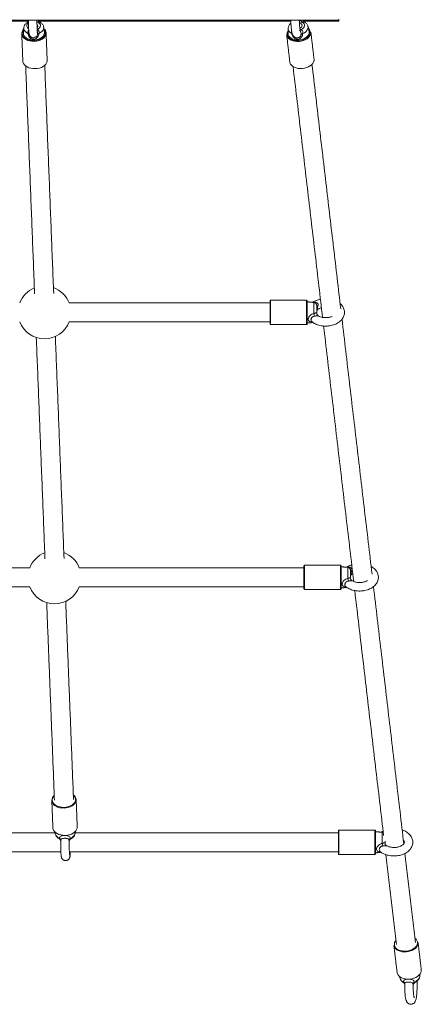
# Model space of a CAD drawing. Units: millimetres. Extents: x 108.9 to 170.4, y 58.9 to 111.8.
# Drawn here: x 156.8 to 158.7, y 73.8 to 78.5 of the extents above; entities that cross this region are included whole.
import ezdxf

# ---------------------------------------------------------------- set-up
doc = ezdxf.new("R2010")
doc.units = ezdxf.units.MM

msp = doc.modelspace()

# ---------------------------------------------------------------- linework, layer by layer
at = {"color": 7, "linetype": 'Continuous', "lineweight": 15}
for p, q in [((158.2869, 78.4899), (158.2869, 78.4849)), ((158.2869, 78.4849), (154.1569, 78.4849)), ((156.2219, 78.4799), (156.8211, 78.4799)), ((156.8702, 78.4799), (158.0602, 78.4799)), ((158.1206, 78.4799), (158.2869, 78.4799)), ((158.2869, 78.4849), (158.2869, 78.4799)), ((156.7895, 78.4202), (156.7896, 78.4225)), ((158.1692, 78.294), (158.1694, 78.3007)), ((157.9619, 77.0492), (157.9619, 77.1592)), ((157.9644, 77.1617), (157.9644, 77.0467)), ((158.1344, 77.0467), (158.1344, 77.1617)), ((158.1369, 77.1592), (158.1369, 77.0492)), ((158.1682, 77.0984), (158.1682, 77.1515)), ((158.1713, 77.1509), (158.1716, 77.1516)), ((158.1819, 77.1366), (158.1819, 77.1001)), ((158.1819, 77.1194), (158.1819, 77.1242)), ((158.1219, 75.7974), (158.1219, 75.9074)), ((158.1244, 75.9099), (158.1244, 75.7949)), ((158.2944, 75.7949), (158.2944, 75.9099)), ((158.2969, 75.9074), (158.2969, 75.7974)), ((158.3282, 75.8465), (158.3282, 75.8997)), ((158.3313, 75.8991), (158.3316, 75.8998)), ((158.3419, 75.8847), (158.3419, 75.8482)), ((158.3419, 75.8675), (158.3419, 75.8724)), ((156.9313, 74.7974), (156.9313, 74.7997)), ((158.2844, 74.5456), (158.2844, 74.6556)), ((158.2869, 74.6581), (158.2869, 74.5431)), ((158.4569, 74.5431), (158.4569, 74.6581)), ((158.4594, 74.6556), (158.4594, 74.5456)), ((158.4907, 74.5947), (158.4907, 74.6478)), ((158.4938, 74.6472), (158.4941, 74.648)), ((158.5044, 74.6059), (158.5044, 74.5964)), ((158.6755, 73.9917), (158.6757, 73.9985))]:
    msp.add_line(p, q, dxfattribs=at)
at = {"color": 7, "linetype": 'Continuous', "lineweight": 15, "flags": 128}
for points in [[(156.8186, 78.4224), (156.8116, 78.4262), (156.8059, 78.4309), (156.8018, 78.4363), (156.7994, 78.4421), (156.7988, 78.4481), (156.7988, 78.4486)], [(156.8623, 78.4409), (156.8686, 78.4442), (156.8735, 78.4485), (156.8766, 78.4533), (156.8779, 78.4585), (156.8772, 78.4636), (156.8745, 78.4685), (156.8701, 78.4727), (156.8642, 78.4761)], [(156.8929, 78.4527), (156.8932, 78.4481), (156.892, 78.4421), (156.8889, 78.4363), (156.8843, 78.4309), (156.8781, 78.4262), (156.8707, 78.4224)], [(156.887, 78.4007), (156.8903, 78.4033), (156.8956, 78.4088), (156.8994, 78.4148), (156.9015, 78.4211), (156.9018, 78.4276), (156.9004, 78.4339), (156.8972, 78.4399), (156.8943, 78.4435)], [(158.0999, 78.4837), (158.1097, 78.4846), (158.1118, 78.4849)], [(158.1021, 78.4474), (158.1054, 78.449), (158.1096, 78.4524), (158.1122, 78.4563), (158.1128, 78.4604), (158.1115, 78.4643), (158.1083, 78.4677), (158.1036, 78.4701), (158.1004, 78.4709)], [(158.1077, 78.4406), (158.1142, 78.444), (158.1195, 78.4483), (158.1231, 78.4532), (158.1249, 78.4584), (158.1248, 78.4635), (158.1227, 78.4684), (158.1187, 78.4727), (158.1132, 78.4761)], [(158.1407, 78.4558), (158.141, 78.4541), (158.141, 78.448), (158.1391, 78.4419), (158.1355, 78.4361), (158.1303, 78.4307), (158.1237, 78.426), (158.1159, 78.4222)], [(156.9044, 78.4247), (156.904, 78.4191), (156.9018, 78.4125), (156.8979, 78.4062), (156.8923, 78.4004), (156.8853, 78.3954), (156.877, 78.3912), (156.8677, 78.388), (156.8578, 78.3859), (156.8476, 78.385), (156.8373, 78.3853), (156.8274, 78.3868), (156.818, 78.3894), (156.8096, 78.3931), (156.8024, 78.3978), (156.7967, 78.4032), (156.7925, 78.4093), (156.7901, 78.4158), (156.7895, 78.4202)], [(156.797, 78.4243), (156.7975, 78.4182), (156.7999, 78.4122), (156.804, 78.4067), (156.8096, 78.4019), (156.8165, 78.3978), (156.8246, 78.3947), (156.8335, 78.3927), (156.8428, 78.3918), (156.8523, 78.3921), (156.8616, 78.3935), (156.8704, 78.3961), (156.8783, 78.3997), (156.8851, 78.4042), (156.8905, 78.4094), (156.8944, 78.4152), (156.8965, 78.4212), (156.8968, 78.4274), (156.8966, 78.4287)], [(158.1542, 78.4292), (158.1541, 78.4225), (158.1521, 78.4157), (158.1484, 78.4092), (158.143, 78.4031), (158.1362, 78.3977), (158.128, 78.393), (158.1189, 78.3893), (158.1091, 78.3866), (158.0989, 78.3851), (158.0887, 78.3848), (158.0787, 78.3857), (158.0693, 78.3878), (158.0608, 78.391), (158.0535, 78.3952), (158.0476, 78.4003), (158.0433, 78.4061), (158.0407, 78.4124), (158.04, 78.4157)], [(158.0471, 78.4209), (158.0479, 78.4151), (158.0505, 78.4093), (158.0548, 78.4041), (158.0606, 78.3996), (158.0677, 78.396), (158.0759, 78.3934), (158.0848, 78.3919), (158.0941, 78.3916), (158.1036, 78.3925), (158.1128, 78.3946), (158.1215, 78.3977), (158.1292, 78.4017), (158.1358, 78.4066), (158.141, 78.4122), (158.1446, 78.4181), (158.1465, 78.4243)], [(158.0584, 78.3962), (158.0622, 78.3943), (158.0703, 78.3912), (158.0793, 78.3892), (158.0888, 78.3884), (158.0986, 78.3887), (158.1084, 78.3901), (158.1178, 78.3926), (158.1265, 78.3962), (158.1342, 78.4006), (158.1408, 78.4059), (158.1445, 78.4099)], [(158.1465, 78.4243), (158.1465, 78.4305), (158.1462, 78.4326)], [(156.7946, 78.2913), (156.7952, 78.2868), (156.7976, 78.2804), (156.8017, 78.2743), (156.8075, 78.2689), (156.8147, 78.2642), (156.8231, 78.2605), (156.8324, 78.2579), (156.8424, 78.2564), (156.8526, 78.2561), (156.8629, 78.257), (156.8728, 78.2591), (156.882, 78.2623), (156.8903, 78.2664), (156.8973, 78.2715), (156.9029, 78.2773), (156.9069, 78.2836), (156.9091, 78.2902), (156.9095, 78.2958)], [(158.0552, 78.2873), (158.0558, 78.284), (158.0584, 78.2777), (158.0627, 78.2719), (158.0686, 78.2668), (158.076, 78.2626), (158.0844, 78.2594), (158.0938, 78.2573), (158.1038, 78.2564), (158.1141, 78.2567), (158.1243, 78.2582), (158.1341, 78.2608), (158.1432, 78.2645), (158.1513, 78.2692), (158.1581, 78.2747), (158.1635, 78.2808), (158.1673, 78.2873), (158.1692, 78.294)], [(157.0288, 74.7779), (157.032, 74.7805), (157.0374, 74.786), (157.0411, 74.792), (157.0432, 74.7984), (157.0436, 74.8048), (157.0422, 74.8111), (157.039, 74.8171), (157.0343, 74.8226), (157.0328, 74.8239)], [(157.0462, 74.8019), (157.0458, 74.7963), (157.0436, 74.7897), (157.0397, 74.7834), (157.0341, 74.7776), (157.027, 74.7726), (157.0187, 74.7684), (157.0095, 74.7652), (156.9996, 74.7631), (156.9894, 74.7622), (156.9791, 74.7625), (156.9691, 74.764), (156.9598, 74.7667), (156.9514, 74.7704), (156.9442, 74.775), (156.9384, 74.7805), (156.9343, 74.7865), (156.9319, 74.793), (156.9313, 74.7974)], [(156.9364, 74.6685), (156.9369, 74.6641), (156.9393, 74.6576), (156.9435, 74.6515), (156.9492, 74.6461), (156.9564, 74.6415), (156.9648, 74.6378), (156.9742, 74.6351), (156.9841, 74.6336), (156.9944, 74.6333), (157.0047, 74.6342), (157.0146, 74.6363), (157.0238, 74.6395), (157.0321, 74.6437), (157.0391, 74.6487), (157.0447, 74.6545), (157.0486, 74.6608), (157.0508, 74.6674), (157.0513, 74.673)], [(158.6606, 74.1269), (158.6604, 74.1202), (158.6584, 74.1135), (158.6547, 74.107), (158.6493, 74.1009), (158.6425, 74.0954), (158.6344, 74.0908), (158.6253, 74.087), (158.6154, 74.0844), (158.6053, 74.0829), (158.595, 74.0826), (158.585, 74.0835), (158.5756, 74.0856), (158.5671, 74.0888), (158.5598, 74.093), (158.5539, 74.0981), (158.5496, 74.1039), (158.547, 74.1102), (158.5463, 74.1135)], [(158.5647, 74.094), (158.5685, 74.092), (158.5766, 74.089), (158.5856, 74.087), (158.5951, 74.0861), (158.605, 74.0864), (158.6147, 74.0878), (158.6241, 74.0904), (158.6328, 74.0939), (158.6406, 74.0984), (158.6471, 74.1036), (158.6508, 74.1076)], [(158.5615, 73.985), (158.5621, 73.9817), (158.5647, 73.9754), (158.569, 73.9696), (158.5749, 73.9645), (158.5823, 73.9603), (158.5908, 73.9571), (158.6001, 73.955), (158.6101, 73.9541), (158.6204, 73.9544), (158.6306, 73.9559), (158.6404, 73.9586), (158.6495, 73.9623), (158.6576, 73.967), (158.6644, 73.9724), (158.6698, 73.9785), (158.6736, 73.985), (158.6755, 73.9917)], [(158.6434, 73.9404), (158.6511, 73.9442), (158.6577, 73.9489), (158.6629, 73.9543), (158.6665, 73.9601), (158.6684, 73.9662), (158.6686, 73.9694)]]:
    msp.add_lwpolyline(points, dxfattribs=at)
at = {"color": 7, "linetype": 'Continuous', "lineweight": 15}
for centre, radius, start, end in [((156.8302, 78.4579), 0.0165, 123.7324, 238.6677), ((156.8781, 78.4928), 0.0217, 219.0338, 230.3522), ((156.8556, 78.4588), 0.00985, 310.0604, 52.0454), ((156.8753, 78.4226), 0.0292, 4.1284, 49.9), ((158.0727, 78.4465), 0.0257, 183.7944, 250.7578), ((158.134, 78.4978), 0.03, 206.7144, 226.2738), ((158.1262, 78.4277), 0.0255, 352.3256, 49.4544), ((156.8194, 78.42), 0.03, 134.9706, 175.266), ((156.8197, 78.4222), 0.0278, 140.8674, 175.5752), ((156.8226, 78.4252), 0.0307, 181.5029, 240.4049), ((156.8455, 78.4631), 0.075, 239.5634, 303.6309), ((156.8186, 78.416), 0.00637, 19.5928, 89.9707), ((156.8709, 78.4143), 0.0081, 91.3791, 151.5162), ((158.0693, 78.4208), 0.0268, 145.861, 246.114), ((158.0624, 78.4121), 0.0103, 65.4505, 79.7131), ((158.1002, 78.4508), 0.0126, 284.1417, 306.2748), ((158.1164, 78.4121), 0.0101, 92.774, 144.7714), ((158.1207, 78.43), 0.0312, 319.7404, 349.5088), ((156.8964, 77.1042), 0.125, 112.2772, 158.8998), ((156.8964, 77.1042), 0.125, 21.1002, 70.0691), ((157.9644, 77.1592), 0.0025, 90, 180), ((158.1344, 77.1592), 0.0025, 0, 90), ((158.1669, 77.1366), 0.015, 0, 85), ((158.3986, 77.1591), 0.2383, 194.7655, 197.7025), ((158.1868, 77.0594), 0.0761, 89.3086, 93.6601), ((158.188, 77.1189), 0.0061, 121.8231, 175.6898), ((158.1915, 77.1147), 0.0096, 134.5213, 178.8213), ((158.1966, 77.1084), 0.0147, 127.444, 179.8975), ((156.8964, 77.1042), 0.125, 201.1002, 270), ((156.8964, 77.1042), 0.125, 270, 338.8998), ((157.9644, 77.0492), 0.0025, 180, 270), ((158.1344, 77.0492), 0.0025, 270, 0), ((156.9442, 75.8524), 0.125, 111.7056, 158.8998), ((156.9442, 75.8524), 0.125, 21.1002, 69.4869), ((158.1244, 75.9074), 0.0025, 90, 180), ((158.2944, 75.9074), 0.0025, 0, 90), ((158.3269, 75.8847), 0.015, 0, 85), ((158.3468, 75.8076), 0.0761, 89.3084, 93.6602), ((158.5583, 75.9072), 0.2379, 194.7636, 197.7052), ((158.348, 75.8671), 0.0061, 121.8223, 175.6906), ((158.3515, 75.8629), 0.0096, 134.5229, 178.8197), ((158.3566, 75.8566), 0.0147, 127.4431, 179.9008), ((156.9442, 75.8524), 0.125, 201.1002, 270), ((156.9442, 75.8524), 0.125, 270, 338.8998), ((158.1244, 75.7974), 0.0025, 180, 270), ((158.2944, 75.7974), 0.0025, 270, 0), ((156.9633, 74.7964), 0.0322, 129.428, 174.0956), ((156.9636, 74.7987), 0.03, 133.6068, 174.4181), ((157.0161, 74.7996), 0.0302, 4.4934, 56.3972), ((156.9644, 74.8024), 0.0307, 181.5029, 240.4049), ((156.9872, 74.8404), 0.075, 239.5634, 303.6309), ((156.9772, 74.6481), 0.0303, 193.5329, 251.0117), ((157.0101, 74.6505), 0.0324, 286.9066, 349.6754), ((158.2869, 74.6556), 0.0025, 90, 180), ((158.4569, 74.6556), 0.0025, 0, 90), ((158.4894, 74.6329), 0.015, 62.9846, 85), ((156.9607, 74.6083), 0.013, 7.6466, 59.1058), ((157.0267, 74.6072), 0.0142, 120.4205, 168.5221), ((158.7208, 74.6553), 0.2379, 194.7633, 197.7051), ((158.2869, 74.5456), 0.0025, 180, 270), ((158.4569, 74.5456), 0.0025, 270, 0), ((158.5758, 74.1187), 0.0271, 136.7415, 245.7646), ((158.6306, 74.1249), 0.0273, 354.0491, 56.8358), ((158.627, 74.1278), 0.0312, 319.7459, 349.5035), ((158.6018, 73.9664), 0.028, 196.6896, 248.7426), ((158.5854, 73.9302), 0.012, 3.5326, 58.1821), ((158.6512, 73.9269), 0.0156, 120.3462, 165.1265)]:
    msp.add_arc(centre, radius, start, end, dxfattribs=at)
for points in [[(156.7988, 78.4486), (156.797, 78.4248)], [(156.8642, 78.4761), (156.8613, 78.4747)], [(156.8966, 78.4287), (156.893, 78.4522)], [(158.0471, 78.4448), (158.0471, 78.4209)], [(158.1184, 78.4833), (158.1184, 78.4845)], [(158.1462, 78.4326), (158.1407, 78.4558)], [(156.7895, 78.4202), (156.7946, 78.2913)], [(156.9095, 78.2958), (156.9044, 78.4247)], [(158.04, 78.4157), (158.0552, 78.2873)], [(158.1694, 78.3007), (158.1542, 78.4292)], [(156.808, 78.2685), (156.8501, 77.1916)], [(156.9401, 77.1938), (156.8979, 78.272)], [(158.0703, 78.2657), (158.2097, 77.0808)], [(158.2955, 77.1215), (158.1597, 78.2762)], [(157.9619, 77.1492), (157.013, 77.1492)], [(158.1344, 77.1617), (157.9644, 77.1617)], [(158.1682, 77.1515), (158.1369, 77.1542)], [(158.1688, 77.1512), (158.1716, 77.1516)], [(157.013, 77.0592), (157.9619, 77.0592)], [(157.9644, 77.0467), (158.1344, 77.0467)], [(158.1369, 77.0542), (158.1639, 77.0566)], [(158.4431, 75.8678), (158.3014, 77.0716)], [(158.2145, 77.04), (158.3566, 75.8326)], [(156.8582, 76.9852), (156.8991, 75.9401)], [(156.9891, 75.9417), (156.9481, 76.9904)], [(156.8276, 75.8974), (155.6136, 75.8974)], [(158.1219, 75.8974), (157.0608, 75.8974)], [(158.2944, 75.9099), (158.1244, 75.9099)], [(158.3282, 75.8997), (158.2969, 75.9024)], [(158.3288, 75.8993), (158.3316, 75.8998)], [(158.3484, 75.8683), (158.3522, 75.8703)], [(155.6136, 75.8074), (156.8276, 75.8074)], [(157.0608, 75.8074), (158.1219, 75.8074)], [(158.1244, 75.7949), (158.2944, 75.7949)], [(158.2969, 75.8024), (158.3239, 75.8048)], [(158.5931, 74.5935), (158.4501, 75.8086)], [(158.3616, 75.7899), (158.4979, 74.6322)], [(156.9072, 75.733), (156.9437, 74.7998)], [(157.0337, 74.8033), (156.997, 75.7391)], [(156.9313, 74.7974), (156.9364, 74.6685)], [(157.0513, 74.673), (157.0462, 74.8019)], [(156.9471, 74.6456), (155.4967, 74.6456)], [(156.9467, 74.6483), (156.9478, 74.641)], [(157.042, 74.6447), (157.0426, 74.652)], [(158.2844, 74.6456), (157.0421, 74.6456)], [(158.4569, 74.6581), (158.2869, 74.6581)], [(158.4907, 74.6478), (158.4594, 74.6506)], [(158.4913, 74.6475), (158.4941, 74.648)], [(158.496, 74.6479), (158.4941, 74.648)], [(156.9735, 74.6073), (156.9736, 74.61)], [(155.4696, 74.5556), (156.9742, 74.5556)], [(157.0142, 74.5556), (158.2844, 74.5556)], [(158.2869, 74.5431), (158.4569, 74.5431)], [(158.4594, 74.5506), (158.4864, 74.5529)], [(158.5085, 74.542), (158.5585, 74.1168)], [(158.6479, 74.1273), (158.5985, 74.5476)], [(158.6757, 73.9985), (158.6606, 74.1269)], [(158.5463, 74.1135), (158.5615, 73.985)], [(158.6686, 73.9694), (158.6686, 73.9769)], [(158.5733, 73.9657), (158.575, 73.9584)]]:
    msp.add_open_spline(points, degree=1, dxfattribs=at)
for points, knots in [([(156.8208, 78.4773), (156.8204, 78.4771), (156.8174, 78.4758), (156.8126, 78.4726), (156.807, 78.4675), (156.8029, 78.4619), (156.8002, 78.4559), (156.7988, 78.4513), (156.7989, 78.4488), (156.7989, 78.4485)], [0, 0, 0, 0, 0.032517, 0.244976, 0.436646, 0.621399, 0.79967, 0.973788, 1, 1, 1, 1]), ([(156.8212, 78.4849), (156.8212, 78.482), (156.8213, 78.4756), (156.8214, 78.466), (156.8216, 78.4564), (156.8219, 78.4474), (156.8222, 78.4394), (156.8226, 78.4324), (156.8231, 78.4264), (156.8236, 78.4221), (156.8242, 78.4188), (156.825, 78.4158), (156.8264, 78.4125), (156.8286, 78.4093), (156.8318, 78.4061), (156.836, 78.4035), (156.841, 78.402), (156.8464, 78.4018), (156.8514, 78.4031), (156.8548, 78.4047), (156.8562, 78.4059), (156.8564, 78.4061)], [0, 0, 0, 0, 0.063705, 0.140801, 0.218023, 0.295476, 0.373358, 0.452042, 0.532457, 0.61763, 0.670886, 0.710529, 0.738698, 0.769246, 0.803377, 0.840284, 0.879084, 0.91863, 0.958112, 0.992921, 1, 1, 1, 1]), ([(156.8632, 78.4277), (156.8632, 78.4277), (156.8632, 78.4278), (156.863, 78.4292), (156.8627, 78.4319), (156.8624, 78.4362), (156.8621, 78.4421), (156.8618, 78.4494), (156.8616, 78.4578), (156.8614, 78.4671), (156.8612, 78.4762), (156.8612, 78.4823), (156.8612, 78.4849)], [0, 0, 0, 0, 0.043544, 0.116193, 0.206739, 0.311395, 0.424584, 0.542217, 0.662074, 0.783081, 0.904701, 1, 1, 1, 1]), ([(156.8731, 78.4771), (156.8729, 78.4773), (156.8726, 78.4775), (156.8712, 78.4776), (156.8688, 78.4773), (156.8659, 78.4766), (156.8642, 78.4761)], [0, 0, 0, 0, 0.186639, 0.28219, 0.579465, 1, 1, 1, 1]), ([(156.8732, 78.4774), (156.8726, 78.4777), (156.8709, 78.4785), (156.8686, 78.4813), (156.8676, 78.484), (156.8676, 78.4848), (156.8676, 78.4849)], [0, 0, 0, 0, 0.201314, 0.599927, 0.942234, 1, 1, 1, 1]), ([(156.8928, 78.4528), (156.8924, 78.4546), (156.8916, 78.4586), (156.8886, 78.4642), (156.8843, 78.4695), (156.8791, 78.474), (156.875, 78.4762), (156.8731, 78.4772)], [0, 0, 0, 0, 0.170191, 0.378228, 0.589393, 0.807803, 1, 1, 1, 1]), ([(158.0602, 78.4704), (158.0589, 78.4693), (158.0557, 78.4667), (158.0519, 78.4616), (158.0489, 78.4555), (158.0472, 78.4498), (158.0472, 78.4462), (158.0473, 78.4447)], [0, 0, 0, 0, 0.1637485, 0.4011932, 0.6296859, 0.8511536, 1, 1, 1, 1]), ([(158.0598, 78.4849), (158.0599, 78.4821), (158.06, 78.4758), (158.0603, 78.4661), (158.061, 78.456), (158.0618, 78.4466), (158.0628, 78.4379), (158.0641, 78.43), (158.0657, 78.423), (158.0676, 78.4174), (158.07, 78.4128), (158.0727, 78.409), (158.0764, 78.4057), (158.0809, 78.4031), (158.0862, 78.4017), (158.0913, 78.4015), (158.0942, 78.4024), (158.0954, 78.4028)], [0, 0, 0, 0, 0.064689, 0.148943, 0.233552, 0.318848, 0.405401, 0.494348, 0.588517, 0.678577, 0.736427, 0.783139, 0.82895, 0.874832, 0.921163, 0.967824, 1, 1, 1, 1]), ([(158.1004, 78.4378), (158.1008, 78.4375), (158.1022, 78.4365), (158.1035, 78.4348), (158.1045, 78.4333), (158.1048, 78.4326), (158.1046, 78.433), (158.1041, 78.4346), (158.1035, 78.4375), (158.1027, 78.442), (158.1019, 78.448), (158.1011, 78.4553), (158.1005, 78.4637), (158.1001, 78.473), (158.0999, 78.4801), (158.0999, 78.4842), (158.0998, 78.4849)], [0, 0, 0, 0, 0.020232, 0.068132, 0.114891, 0.164873, 0.221753, 0.289002, 0.367821, 0.457021, 0.553983, 0.656032, 0.761181, 0.868168, 0.976202, 1, 1, 1, 1]), ([(158.0999, 78.4804), (158.1001, 78.4806), (158.102, 78.4818), (158.1034, 78.4834), (158.1047, 78.4849)], [0, 0, 0, 0, 0.117269, 1, 1, 1, 1]), ([(158.1132, 78.4761), (158.113, 78.4759), (158.11, 78.4744), (158.1057, 78.4726), (158.1013, 78.4719), (158.1002, 78.4717)], [0, 0, 0, 0, 0.0689413, 0.7536121, 1, 1, 1, 1]), ([(158.1026, 78.4429), (158.1037, 78.4426), (158.1056, 78.442), (158.1071, 78.441), (158.1077, 78.4406)], [0, 0, 0, 0, 0.582378, 1, 1, 1, 1]), ([(158.1132, 78.4761), (158.115, 78.4765), (158.118, 78.4773), (158.1206, 78.4775), (158.1223, 78.4775), (158.1228, 78.4772), (158.1232, 78.477)], [0, 0, 0, 0, 0.3972508, 0.6779988, 0.7682174, 1, 1, 1, 1]), ([(158.1233, 78.4772), (158.1229, 78.4774), (158.1216, 78.4781), (158.1194, 78.4806), (158.1185, 78.4832), (158.1184, 78.4846), (158.1184, 78.4844), (158.1184, 78.4844)], [0, 0, 0, 0, 0.132481, 0.443307, 0.743788, 0.942305, 1, 1, 1, 1]), ([(158.1405, 78.4557), (158.1403, 78.4566), (158.1397, 78.4598), (158.1372, 78.4647), (158.1331, 78.47), (158.1283, 78.4742), (158.1247, 78.4762), (158.1232, 78.477)], [0, 0, 0, 0, 0.104668, 0.340843, 0.577725, 0.820928, 1, 1, 1, 1]), ([(156.8223, 78.4384), (156.8222, 78.4384), (156.8211, 78.4378), (156.8201, 78.4362), (156.8185, 78.4334), (156.8176, 78.4299), (156.8176, 78.4258), (156.8183, 78.4234), (156.8186, 78.4224)], [0, 0, 0, 0, 0.004988, 0.225269, 0.296056, 0.554048, 0.821405, 1, 1, 1, 1]), ([(156.8707, 78.4224), (156.8707, 78.4224), (156.8703, 78.4193), (156.869, 78.4132), (156.8643, 78.4049), (156.8573, 78.3987), (156.8492, 78.3956), (156.843, 78.3957), (156.8392, 78.3965), (156.8349, 78.3978), (156.8285, 78.4018), (156.8225, 78.4096), (156.8196, 78.4169), (156.8188, 78.4212), (156.8186, 78.4224)], [0, 0, 0, 0, 0.000643, 0.127133, 0.244998, 0.350909, 0.457016, 0.549115, 0.564077, 0.596884, 0.70656, 0.82495, 0.948659, 1, 1, 1, 1]), ([(156.8541, 78.4047), (156.8556, 78.4056), (156.8589, 78.4076), (156.8625, 78.4128), (156.8633, 78.4163), (156.8638, 78.4182)], [0, 0, 0, 0, 0.27703, 0.621103, 1, 1, 1, 1]), ([(156.8707, 78.4224), (156.871, 78.424), (156.8717, 78.4272), (156.8711, 78.4321), (156.8697, 78.4351), (156.8679, 78.4376), (156.8657, 78.4396), (156.8633, 78.4405), (156.8623, 78.4409)], [0, 0, 0, 0, 0.224632, 0.445547, 0.615461, 0.652679, 0.851893, 1, 1, 1, 1]), ([(156.8629, 78.4287), (156.8633, 78.4272), (156.8638, 78.4255), (156.8641, 78.4219), (156.8639, 78.4199), (156.8638, 78.4182)], [0, 0, 0, 0, 0.391109, 0.449154, 1, 1, 1, 1]), ([(158.0642, 78.4222), (158.064, 78.4231), (158.0632, 78.4255), (158.0629, 78.429), (158.0637, 78.4312), (158.0639, 78.4319)], [0, 0, 0, 0, 0.313551, 0.782838, 1, 1, 1, 1]), ([(158.1159, 78.4222), (158.1159, 78.4222), (158.1158, 78.4192), (158.1147, 78.413), (158.1103, 78.4047), (158.1035, 78.3985), (158.0955, 78.3954), (158.0894, 78.3955), (158.0856, 78.3964), (158.0813, 78.3977), (158.0749, 78.4016), (158.0687, 78.4094), (158.0656, 78.4167), (158.0645, 78.421), (158.0642, 78.4222)], [0, 0, 0, 0, 0.000642, 0.12714, 0.245004, 0.35091, 0.457015, 0.549115, 0.564076, 0.596884, 0.706562, 0.824948, 0.948659, 1, 1, 1, 1]), ([(158.0954, 78.4029), (158.0964, 78.4032), (158.0995, 78.404), (158.1037, 78.4073), (158.1074, 78.4125), (158.1079, 78.4161), (158.1082, 78.4179)], [0, 0, 0, 0, 0.1429417, 0.4098855, 0.6907491, 1, 1, 1, 1]), ([(158.1048, 78.4326), (158.1052, 78.432), (158.1059, 78.4309), (158.107, 78.428), (158.1077, 78.4254), (158.1082, 78.4216), (158.1082, 78.4197), (158.1082, 78.4179)], [0, 0, 0, 0, 0.130226, 0.234848, 0.560616, 0.602468, 1, 1, 1, 1]), ([(158.1077, 78.4406), (158.1087, 78.4403), (158.1109, 78.4394), (158.1131, 78.4374), (158.1148, 78.4349), (158.1162, 78.4318), (158.1168, 78.427), (158.1162, 78.4238), (158.1159, 78.4222)], [0, 0, 0, 0, 0.148109, 0.347308, 0.384532, 0.55445, 0.775354, 1, 1, 1, 1]), ([(158.1582, 77.0607), (158.1608, 77.0588), (158.1661, 77.0547), (158.1755, 77.0497), (158.1859, 77.0455), (158.197, 77.0423), (158.2086, 77.0403), (158.2204, 77.0393), (158.2324, 77.0395), (158.2442, 77.0408), (158.2557, 77.0433), (158.2667, 77.0468), (158.277, 77.0515), (158.2865, 77.0572), (158.2948, 77.064), (158.3018, 77.0716), (158.3072, 77.0799), (158.311, 77.0887), (158.313, 77.0977), (158.3134, 77.1067), (158.3121, 77.1155), (158.3094, 77.124), (158.3052, 77.132), (158.2997, 77.1395), (158.295, 77.1439), (158.2927, 77.1461)], [0, 0, 0, 0, 0.040968, 0.085215, 0.129877, 0.174647, 0.21939, 0.264098, 0.308819, 0.353624, 0.398573, 0.443746, 0.489191, 0.534889, 0.580609, 0.625941, 0.670383, 0.713551, 0.755391, 0.796171, 0.836375, 0.876414, 0.916806, 0.958, 1, 1, 1, 1]), ([(158.1996, 77.1664), (158.1983, 77.1661), (158.193, 77.1652), (158.1842, 77.1624), (158.1738, 77.1579), (158.167, 77.1544), (158.164, 77.152), (158.1638, 77.1519)], [0, 0, 0, 0, 0.104459, 0.395059, 0.68738, 0.981394, 1, 1, 1, 1]), ([(158.1877, 77.1354), (158.1881, 77.1369), (158.1888, 77.1395), (158.1885, 77.1428), (158.1874, 77.1457), (158.1859, 77.1477), (158.1831, 77.15), (158.1805, 77.151), (158.1764, 77.1519), (158.1739, 77.1517), (158.1716, 77.1516)], [0, 0, 0, 0, 0.160109, 0.286336, 0.352731, 0.484725, 0.546699, 0.739681, 0.76448, 1, 1, 1, 1]), ([(158.1607, 77.0589), (158.1598, 77.0589), (158.1558, 77.059), (158.15, 77.0603), (158.1444, 77.0636), (158.1417, 77.0688), (158.1418, 77.0735), (158.1425, 77.0767), (158.1436, 77.0803), (158.1471, 77.0865), (158.1545, 77.0932), (158.162, 77.0969), (158.1668, 77.098), (158.1682, 77.0984)], [0, 0, 0, 0, 0.035679, 0.165893, 0.282897, 0.400118, 0.501865, 0.518394, 0.554641, 0.675809, 0.806602, 0.943276, 1, 1, 1, 1]), ([(158.1682, 77.0984), (158.1692, 77.0988), (158.1716, 77.0998), (158.1753, 77.1012), (158.1779, 77.102), (158.1799, 77.1022), (158.1815, 77.1019), (158.1818, 77.1008), (158.1819, 77.1001)], [0, 0, 0, 0, 0.136671, 0.341285, 0.538709, 0.592895, 0.761492, 1, 1, 1, 1]), ([(158.1885, 77.0884), (158.188, 77.0886), (158.1866, 77.0894), (158.1842, 77.092), (158.1824, 77.0958), (158.1817, 77.099), (158.182, 77.1006), (158.182, 77.1007)], [0, 0, 0, 0, 0.1236221, 0.3955298, 0.6793165, 0.970326, 1, 1, 1, 1]), ([(158.1821, 77.1089), (158.182, 77.1093), (158.1819, 77.1112), (158.1831, 77.1144), (158.1852, 77.1177), (158.1873, 77.1196), (158.1883, 77.1201), (158.1884, 77.1202)], [0, 0, 0, 0, 0.0870538, 0.4081502, 0.691812, 0.9545705, 1, 1, 1, 1]), ([(158.1848, 77.1241), (158.1847, 77.1235), (158.1846, 77.1225), (158.1847, 77.1218), (158.1848, 77.1215)], [0, 0, 0, 0, 0.560181, 1, 1, 1, 1]), ([(158.1877, 77.1354), (158.1873, 77.1342), (158.1863, 77.1312), (158.1852, 77.1273), (158.1849, 77.1247), (158.1848, 77.1241)], [0, 0, 0, 0, 0.3269575, 0.8251583, 1, 1, 1, 1]), ([(158.1848, 77.1215), (158.1849, 77.1211), (158.1851, 77.1206), (158.1859, 77.1197), (158.1869, 77.1199), (158.1877, 77.1201)], [0, 0, 0, 0, 0.2176779, 0.3160176, 1, 1, 1, 1]), ([(158.1884, 77.1203), (158.1884, 77.1203), (158.1884, 77.1203), (158.1879, 77.1201), (158.1877, 77.1201)], [0, 0, 0, 0, 0.540037, 1, 1, 1, 1]), ([(158.1884, 77.1202), (158.1903, 77.1212), (158.1942, 77.1233), (158.1997, 77.1254), (158.2034, 77.1262), (158.2043, 77.1265)], [0, 0, 0, 0, 0.40892, 0.840605, 1, 1, 1, 1]), ([(158.1716, 77.0866), (158.1707, 77.0865), (158.1678, 77.0862), (158.1647, 77.0849), (158.161, 77.0824), (158.1578, 77.0788), (158.1559, 77.0744), (158.1549, 77.0702), (158.1548, 77.0662), (158.1559, 77.0626), (158.1577, 77.0613), (158.1583, 77.0609)], [0, 0, 0, 0, 0.071328, 0.209875, 0.235108, 0.394895, 0.552885, 0.601639, 0.762457, 0.919306, 1, 1, 1, 1]), ([(158.1716, 77.0866), (158.173, 77.0868), (158.1763, 77.0871), (158.181, 77.0876), (158.1843, 77.0879), (158.1866, 77.0881), (158.1878, 77.0881), (158.1886, 77.0881), (158.1885, 77.0882), (158.1884, 77.0882)], [0, 0, 0, 0, 0.173107, 0.420176, 0.594627, 0.646248, 0.812519, 0.894998, 1, 1, 1, 1]), ([(158.255, 77.0856), (158.2535, 77.0849), (158.2498, 77.0833), (158.2428, 77.0814), (158.2345, 77.0799), (158.2257, 77.0793), (158.2169, 77.0796), (158.2084, 77.0808), (158.2005, 77.0829), (158.1936, 77.0854), (158.1901, 77.0874), (158.1884, 77.0883)], [0, 0, 0, 0, 0.07879, 0.195586, 0.313299, 0.431699, 0.550393, 0.668875, 0.786602, 0.903214, 1, 1, 1, 1]), ([(158.3182, 75.8089), (158.3208, 75.8069), (158.3261, 75.8029), (158.3355, 75.7979), (158.3459, 75.7937), (158.357, 75.7905), (158.3686, 75.7884), (158.3804, 75.7875), (158.3924, 75.7877), (158.4042, 75.789), (158.4157, 75.7914), (158.4267, 75.795), (158.437, 75.7997), (158.4465, 75.8054), (158.4548, 75.8121), (158.4618, 75.8198), (158.4672, 75.8281), (158.471, 75.8369), (158.473, 75.8459), (158.4734, 75.8549), (158.4721, 75.8637), (158.4694, 75.8721), (158.4652, 75.8801), (158.4596, 75.8876), (158.4527, 75.8945), (158.4458, 75.8999), (158.4408, 75.9027), (158.4389, 75.9037)], [0, 0, 0, 0, 0.0382749, 0.0796174, 0.1213474, 0.163177, 0.2049821, 0.246754, 0.2885388, 0.3304015, 0.3723997, 0.4146054, 0.457068, 0.499763, 0.5424816, 0.5848369, 0.6263609, 0.6666937, 0.7057868, 0.7438914, 0.7814526, 0.8188627, 0.8566048, 0.8950918, 0.9345711, 0.975036, 1, 1, 1, 1]), ([(158.3474, 75.9113), (158.3464, 75.911), (158.3416, 75.9097), (158.3339, 75.906), (158.327, 75.9025), (158.324, 75.9002), (158.3238, 75.9001)], [0, 0, 0, 0, 0.113699, 0.541991, 0.972759, 1, 1, 1, 1]), ([(158.3477, 75.8836), (158.3481, 75.8851), (158.3488, 75.8876), (158.3485, 75.891), (158.3474, 75.8939), (158.3459, 75.8959), (158.3431, 75.8981), (158.3405, 75.8992), (158.3364, 75.9001), (158.3339, 75.8999), (158.3316, 75.8998)], [0, 0, 0, 0, 0.160103, 0.286311, 0.352726, 0.484705, 0.546687, 0.739673, 0.764475, 1, 1, 1, 1]), ([(158.3477, 75.8836), (158.3473, 75.8824), (158.3463, 75.8794), (158.3452, 75.8754), (158.3449, 75.8729), (158.3448, 75.8723)], [0, 0, 0, 0, 0.326972, 0.825209, 1, 1, 1, 1]), ([(158.3207, 75.8071), (158.3198, 75.8071), (158.3158, 75.8072), (158.31, 75.8085), (158.3044, 75.8118), (158.3017, 75.817), (158.3018, 75.8216), (158.3025, 75.8248), (158.3036, 75.8285), (158.3071, 75.8346), (158.3145, 75.8414), (158.322, 75.845), (158.3268, 75.8462), (158.3282, 75.8465)], [0, 0, 0, 0, 0.035685, 0.165889, 0.282889, 0.400126, 0.501872, 0.518401, 0.554648, 0.675809, 0.806604, 0.943277, 1, 1, 1, 1]), ([(158.3282, 75.8465), (158.3292, 75.8469), (158.3316, 75.8479), (158.3353, 75.8494), (158.3379, 75.8502), (158.3399, 75.8504), (158.3415, 75.8501), (158.3418, 75.8489), (158.3419, 75.8482)], [0, 0, 0, 0, 0.136685, 0.341273, 0.538741, 0.592931, 0.761485, 1, 1, 1, 1]), ([(158.3485, 75.8366), (158.348, 75.8368), (158.3466, 75.8375), (158.3442, 75.8401), (158.3424, 75.844), (158.3417, 75.8472), (158.342, 75.8488), (158.342, 75.8489)], [0, 0, 0, 0, 0.123618, 0.395559, 0.679345, 0.970352, 1, 1, 1, 1]), ([(158.3421, 75.857), (158.342, 75.8574), (158.3419, 75.8594), (158.3431, 75.8626), (158.3452, 75.8659), (158.3473, 75.8678), (158.3483, 75.8683), (158.3484, 75.8683)], [0, 0, 0, 0, 0.087056, 0.408125, 0.691857, 0.954559, 1, 1, 1, 1]), ([(158.3448, 75.8723), (158.3447, 75.8717), (158.3446, 75.8707), (158.3447, 75.87), (158.3448, 75.8697)], [0, 0, 0, 0, 0.560157, 1, 1, 1, 1]), ([(158.3448, 75.8697), (158.3449, 75.8693), (158.3451, 75.8687), (158.3459, 75.8679), (158.3469, 75.8681), (158.3477, 75.8683)], [0, 0, 0, 0, 0.217607, 0.315956, 1, 1, 1, 1]), ([(158.3484, 75.8685), (158.3484, 75.8684), (158.3484, 75.8684), (158.3479, 75.8683), (158.3477, 75.8683)], [0, 0, 0, 0, 0.540037, 1, 1, 1, 1]), ([(158.421, 75.8369), (158.4198, 75.8362), (158.4167, 75.8343), (158.4105, 75.8317), (158.4028, 75.8295), (158.3945, 75.8281), (158.3857, 75.8275), (158.3769, 75.8278), (158.3684, 75.829), (158.3605, 75.831), (158.3536, 75.8336), (158.3501, 75.8356), (158.3484, 75.8365)], [0, 0, 0, 0, 0.069067, 0.173208, 0.278034, 0.383681, 0.489947, 0.596475, 0.702813, 0.808477, 0.913134, 1, 1, 1, 1]), ([(158.3316, 75.8348), (158.3307, 75.8347), (158.3278, 75.8343), (158.3247, 75.8331), (158.321, 75.8306), (158.3178, 75.827), (158.3159, 75.8226), (158.3149, 75.8184), (158.3148, 75.8144), (158.3159, 75.8108), (158.3177, 75.8095), (158.3183, 75.809)], [0, 0, 0, 0, 0.071328, 0.20988, 0.23511, 0.394898, 0.5529, 0.60164, 0.762477, 0.919304, 1, 1, 1, 1]), ([(158.3316, 75.8348), (158.333, 75.8349), (158.3363, 75.8352), (158.341, 75.8358), (158.3443, 75.8361), (158.3466, 75.8363), (158.3478, 75.8363), (158.3486, 75.8363), (158.3485, 75.8363), (158.3484, 75.8364)], [0, 0, 0, 0, 0.17311, 0.420182, 0.594659, 0.646249, 0.812564, 0.894996, 1, 1, 1, 1]), ([(156.9479, 74.6407), (156.9483, 74.6388), (156.9492, 74.6348), (156.9522, 74.629), (156.9565, 74.6237), (156.9617, 74.6192), (156.9657, 74.6171), (156.9676, 74.616)], [0, 0, 0, 0, 0.1789651, 0.3853421, 0.5948351, 0.8114831, 1, 1, 1, 1]), ([(156.9674, 74.6194), (156.9674, 74.6194), (156.9677, 74.6217), (156.9689, 74.6256), (156.9734, 74.6296), (156.9802, 74.6319), (156.9882, 74.6329), (156.9943, 74.6328), (156.9982, 74.6326), (157.0025, 74.6322), (157.009, 74.6308), (157.0154, 74.6275), (157.0184, 74.6233), (157.0193, 74.6203), (157.0195, 74.6194)], [0, 0, 0, 0, 0.00064, 0.127142, 0.245001, 0.350909, 0.457015, 0.549113, 0.564076, 0.596884, 0.70656, 0.824945, 0.948661, 1, 1, 1, 1]), ([(157.0199, 74.6159), (157.0203, 74.6161), (157.0234, 74.6174), (157.0282, 74.6206), (157.0338, 74.6257), (157.0379, 74.6313), (157.0406, 74.6373), (157.042, 74.642), (157.0419, 74.6445), (157.0419, 74.6449)], [0, 0, 0, 0, 0.034183, 0.244903, 0.434988, 0.618218, 0.795021, 0.967707, 1, 1, 1, 1]), ([(158.4807, 74.5571), (158.4833, 74.5551), (158.4886, 74.551), (158.498, 74.546), (158.5084, 74.5418), (158.5195, 74.5387), (158.5311, 74.5366), (158.5429, 74.5357), (158.5549, 74.5359), (158.5667, 74.5372), (158.5782, 74.5396), (158.5892, 74.5432), (158.5995, 74.5478), (158.609, 74.5536), (158.6173, 74.5603), (158.6243, 74.5679), (158.6297, 74.5763), (158.6335, 74.5851), (158.6355, 74.5941), (158.6359, 74.6031), (158.6346, 74.6119), (158.6319, 74.6203), (158.6277, 74.6283), (158.6221, 74.6358), (158.6152, 74.6427), (158.6071, 74.6489), (158.5978, 74.6541), (158.5904, 74.6575), (158.5861, 74.6588), (158.5853, 74.6591)], [0, 0, 0, 0, 0.035905, 0.0746859, 0.1138291, 0.1530677, 0.1922821, 0.2314662, 0.2706617, 0.3099307, 0.3493259, 0.3889175, 0.4287469, 0.4687974, 0.5088709, 0.5486019, 0.5875508, 0.6253868, 0.6620554, 0.6977989, 0.7330328, 0.7681271, 0.8035271, 0.8396315, 0.8766638, 0.9146215, 0.953299, 0.9923946, 1, 1, 1, 1]), ([(158.4954, 74.6535), (158.4924, 74.6521), (158.4892, 74.6505), (158.4865, 74.6484), (158.4863, 74.6482)], [0, 0, 0, 0, 0.93354, 1, 1, 1, 1]), ([(156.9676, 74.616), (156.9672, 74.6163), (156.9664, 74.617), (156.9671, 74.6186), (156.9674, 74.6194)], [0, 0, 0, 0, 0.479921, 1, 1, 1, 1]), ([(156.9675, 74.616), (156.9676, 74.6159), (156.9686, 74.6156), (156.9709, 74.6136), (156.9728, 74.6106), (156.9733, 74.608), (156.9733, 74.6075), (156.9733, 74.6073)], [0, 0, 0, 0, 0.011314, 0.318227, 0.648047, 0.891234, 1, 1, 1, 1]), ([(156.9734, 74.6073), (156.9734, 74.6067), (156.9733, 74.6026), (156.9734, 74.5948), (156.9734, 74.5844), (156.9736, 74.5744), (156.9738, 74.565), (156.9741, 74.5563), (156.9745, 74.5486), (156.9749, 74.542), (156.9754, 74.5363), (156.9759, 74.5326), (156.9767, 74.5294), (156.9775, 74.5268), (156.9789, 74.5238), (156.9812, 74.5205), (156.9846, 74.5174), (156.989, 74.515), (156.9941, 74.5137), (156.9995, 74.5137), (157.0044, 74.5152), (157.0085, 74.5175), (157.0115, 74.5203), (157.0137, 74.5233), (157.0152, 74.5261), (157.0161, 74.5285), (157.0167, 74.5308), (157.0172, 74.5336), (157.0176, 74.5372), (157.0181, 74.5425), (157.0185, 74.5486), (157.0187, 74.5534), (157.0188, 74.5556)], [0, 0, 0, 0, 0.008812, 0.0584632, 0.1081195, 0.157821, 0.2076188, 0.2576039, 0.3079334, 0.3589213, 0.4114354, 0.4688792, 0.4916943, 0.510648, 0.5292477, 0.5493224, 0.5716736, 0.5957323, 0.6208702, 0.6463761, 0.6712254, 0.6932419, 0.7132198, 0.7315119, 0.7484959, 0.7656297, 0.7853731, 0.8121103, 0.8577798, 0.9092669, 0.9584021, 1, 1, 1, 1]), ([(157.0128, 74.61), (157.0126, 74.6108), (157.012, 74.613), (157.0107, 74.6149), (157.0082, 74.617), (157.0047, 74.6184), (157, 74.619), (156.995, 74.6193), (156.9898, 74.6193), (156.9836, 74.6189), (156.9785, 74.6177), (156.9748, 74.6151), (156.974, 74.6118), (156.9736, 74.61)], [0, 0, 0, 0, 0.051124, 0.150431, 0.168508, 0.283042, 0.396291, 0.431229, 0.546496, 0.658916, 0.765159, 0.876933, 1, 1, 1, 1]), ([(157.0128, 74.61), (157.013, 74.609), (157.0134, 74.6073), (157.0133, 74.6061), (157.0132, 74.6057)], [0, 0, 0, 0, 0.650185, 1, 1, 1, 1]), ([(157.0154, 74.5395), (157.0154, 74.5395), (157.0154, 74.5396), (157.0152, 74.541), (157.0149, 74.5438), (157.0146, 74.5482), (157.0143, 74.5541), (157.014, 74.5614), (157.0137, 74.5699), (157.0135, 74.5791), (157.0134, 74.589), (157.0133, 74.598), (157.0134, 74.6036), (157.0134, 74.6057)], [0, 0, 0, 0, 0.040909, 0.106966, 0.189153, 0.283936, 0.386309, 0.492612, 0.600886, 0.710184, 0.82002, 0.93015, 1, 1, 1, 1]), ([(157.0134, 74.6059), (157.0134, 74.6061), (157.0134, 74.607), (157.014, 74.6098), (157.0161, 74.6131), (157.0185, 74.6153), (157.0198, 74.6157), (157.02, 74.6158)], [0, 0, 0, 0, 0.100032, 0.354435, 0.651121, 0.957727, 1, 1, 1, 1]), ([(157.0195, 74.6194), (157.0198, 74.6189), (157.0205, 74.6176), (157.0208, 74.6164), (157.0201, 74.6161), (157.0199, 74.616)], [0, 0, 0, 0, 0.296113, 0.73946, 1, 1, 1, 1]), ([(158.4832, 74.5553), (158.4823, 74.5553), (158.4783, 74.5553), (158.4725, 74.5566), (158.4669, 74.56), (158.4642, 74.5651), (158.4643, 74.5698), (158.465, 74.573), (158.4661, 74.5767), (158.4696, 74.5828), (158.477, 74.5896), (158.4845, 74.5932), (158.4893, 74.5944), (158.4907, 74.5947)], [0, 0, 0, 0, 0.035679, 0.16589, 0.282893, 0.400114, 0.501869, 0.518405, 0.554651, 0.675813, 0.806605, 0.943278, 1, 1, 1, 1]), ([(158.4941, 74.583), (158.4932, 74.5829), (158.4903, 74.5825), (158.4872, 74.5812), (158.4835, 74.5787), (158.4803, 74.5752), (158.4784, 74.5708), (158.4774, 74.5665), (158.4773, 74.5626), (158.4784, 74.559), (158.4802, 74.5577), (158.4808, 74.5572)], [0, 0, 0, 0, 0.071329, 0.209877, 0.235107, 0.394896, 0.552898, 0.601665, 0.762473, 0.919332, 1, 1, 1, 1]), ([(158.4907, 74.5947), (158.4917, 74.5951), (158.4941, 74.5961), (158.4978, 74.5976), (158.5004, 74.5983), (158.5024, 74.5985), (158.504, 74.5983), (158.5043, 74.5971), (158.5044, 74.5964)], [0, 0, 0, 0, 0.136678, 0.341258, 0.538719, 0.592904, 0.761495, 1, 1, 1, 1]), ([(158.4941, 74.583), (158.4955, 74.5831), (158.4988, 74.5834), (158.5035, 74.584), (158.5068, 74.5843), (158.5091, 74.5844), (158.5103, 74.5845), (158.5111, 74.5845), (158.511, 74.5845), (158.5109, 74.5845)], [0, 0, 0, 0, 0.173109, 0.42018, 0.59466, 0.646249, 0.812565, 0.895045, 1, 1, 1, 1]), ([(158.511, 74.5847), (158.5105, 74.585), (158.5091, 74.5857), (158.5067, 74.5883), (158.5049, 74.5921), (158.5042, 74.5953), (158.5045, 74.5969), (158.5045, 74.5971)], [0, 0, 0, 0, 0.123622, 0.39553, 0.679317, 0.970293, 1, 1, 1, 1]), ([(158.5911, 74.61), (158.5918, 74.6092), (158.5936, 74.6073), (158.595, 74.6045), (158.5957, 74.6017), (158.5957, 74.5992), (158.5949, 74.5964), (158.593, 74.5932), (158.59, 74.5897), (158.5856, 74.5862), (158.5799, 74.5828), (158.573, 74.5799), (158.5653, 74.5777), (158.557, 74.5762), (158.5482, 74.5757), (158.5394, 74.576), (158.5309, 74.5772), (158.523, 74.5792), (158.5161, 74.5817), (158.5126, 74.5838), (158.5109, 74.5847)], [0, 0, 0, 0, 0.036504, 0.092564, 0.152812, 0.223671, 0.285261, 0.340743, 0.393538, 0.449681, 0.505024, 0.560391, 0.616129, 0.672303, 0.728804, 0.785445, 0.841987, 0.898167, 0.953813, 1, 1, 1, 1]), ([(158.5752, 73.9586), (158.5754, 73.9576), (158.576, 73.9545), (158.5785, 73.9495), (158.5826, 73.9442), (158.5874, 73.94), (158.591, 73.938), (158.5925, 73.9372)], [0, 0, 0, 0, 0.109371, 0.344615, 0.58058, 0.822821, 1, 1, 1, 1]), ([(158.5917, 73.9404), (158.5915, 73.9395), (158.5911, 73.938), (158.5921, 73.9374), (158.5925, 73.9372)], [0, 0, 0, 0, 0.5597491, 1, 1, 1, 1]), ([(158.5917, 73.9404), (158.5917, 73.9404), (158.5917, 73.9426), (158.5925, 73.9465), (158.5962, 73.9505), (158.6024, 73.9527), (158.6101, 73.9537), (158.6162, 73.9537), (158.6201, 73.9534), (158.6244, 73.953), (158.6313, 73.9517), (158.6382, 73.9484), (158.6418, 73.9442), (158.643, 73.9413), (158.6434, 73.9404)], [0, 0, 0, 0, 0.000645, 0.127145, 0.245008, 0.350914, 0.457017, 0.549115, 0.564079, 0.596886, 0.706561, 0.824947, 0.948664, 1, 1, 1, 1]), ([(158.5924, 73.937), (158.5927, 73.9368), (158.5941, 73.9362), (158.5961, 73.9339), (158.5972, 73.9311), (158.5973, 73.9297), (158.5973, 73.9298), (158.5973, 73.9299)], [0, 0, 0, 0, 0.111022, 0.438083, 0.694494, 0.91901, 1, 1, 1, 1]), ([(158.5973, 73.9298), (158.5973, 73.9287), (158.5972, 73.924), (158.5973, 73.9155), (158.5975, 73.9049), (158.598, 73.8945), (158.5988, 73.8847), (158.5997, 73.8756), (158.6008, 73.8673), (158.6023, 73.8597), (158.604, 73.8537), (158.6059, 73.8489), (158.608, 73.8451), (158.6109, 73.8415), (158.6147, 73.8383), (158.6195, 73.836), (158.625, 73.8348), (158.6307, 73.8351), (158.6358, 73.8369), (158.64, 73.8395), (158.6432, 73.8426), (158.6456, 73.8459), (158.6476, 73.8496), (158.6493, 73.8542), (158.6509, 73.86), (158.6523, 73.8673), (158.6534, 73.8755), (158.6544, 73.8847), (158.6551, 73.8947), (158.6556, 73.9052), (158.6559, 73.9159), (158.6559, 73.9268), (158.6558, 73.9362), (158.6556, 73.9417), (158.6555, 73.9438)], [0, 0, 0, 0, 0.012057, 0.050586, 0.089136, 0.127784, 0.166656, 0.205949, 0.246011, 0.28762, 0.33298, 0.360921, 0.383252, 0.404586, 0.425541, 0.446594, 0.467853, 0.491068, 0.511963, 0.531482, 0.55064, 0.570502, 0.592775, 0.620757, 0.661657, 0.702896, 0.741733, 0.782513, 0.82209, 0.861075, 0.899764, 0.938316, 0.97685, 1, 1, 1, 1]), ([(158.6362, 73.9309), (158.636, 73.9317), (158.6352, 73.9339), (158.6337, 73.9358), (158.6309, 73.9379), (158.6272, 73.9393), (158.6223, 73.9398), (158.6172, 73.9401), (158.612, 73.9401), (158.6061, 73.9397), (158.6013, 73.9386), (158.5981, 73.936), (158.5976, 73.9327), (158.5973, 73.9309)], [0, 0, 0, 0, 0.051109, 0.150423, 0.168504, 0.283039, 0.396279, 0.431222, 0.546487, 0.658907, 0.765146, 0.876929, 1, 1, 1, 1]), ([(158.6362, 73.9309), (158.6365, 73.9299), (158.6371, 73.9278), (158.6371, 73.9263), (158.6371, 73.9255)], [0, 0, 0, 0, 0.490554, 1, 1, 1, 1]), ([(158.6373, 73.9256), (158.6373, 73.9259), (158.6373, 73.9272), (158.6382, 73.9305), (158.6405, 73.934), (158.643, 73.9361), (158.6445, 73.9366), (158.6446, 73.9367)], [0, 0, 0, 0, 0.105951, 0.369475, 0.660897, 0.960744, 1, 1, 1, 1]), ([(158.6446, 73.9369), (158.6448, 73.937), (158.6453, 73.9373), (158.6446, 73.9386), (158.6437, 73.9399), (158.6434, 73.9404)], [0, 0, 0, 0, 0.298982, 0.719222, 1, 1, 1, 1]), ([(158.6446, 73.9368), (158.645, 73.937), (158.648, 73.9383), (158.6532, 73.9416), (158.6593, 73.9468), (158.6638, 73.9526), (158.6668, 73.9587), (158.6685, 73.9644), (158.6685, 73.968), (158.6685, 73.9695)], [0, 0, 0, 0, 0.02849, 0.216498, 0.407464, 0.575356, 0.736916, 0.89349, 1, 1, 1, 1]), ([(158.6421, 73.8661), (158.6421, 73.8662), (158.642, 73.8663), (158.6415, 73.8681), (158.6408, 73.8712), (158.64, 73.8759), (158.6392, 73.882), (158.6385, 73.8895), (158.6379, 73.898), (158.6375, 73.9073), (158.6372, 73.9166), (158.6373, 73.9227), (158.6373, 73.9255)], [0, 0, 0, 0, 0.059422, 0.135297, 0.223924, 0.323752, 0.431792, 0.545154, 0.661742, 0.780223, 0.899798, 1, 1, 1, 1])]:
    msp.add_open_spline(points, degree=3, knots=knots, dxfattribs=at)

doc.saveas('drawing.dxf')
